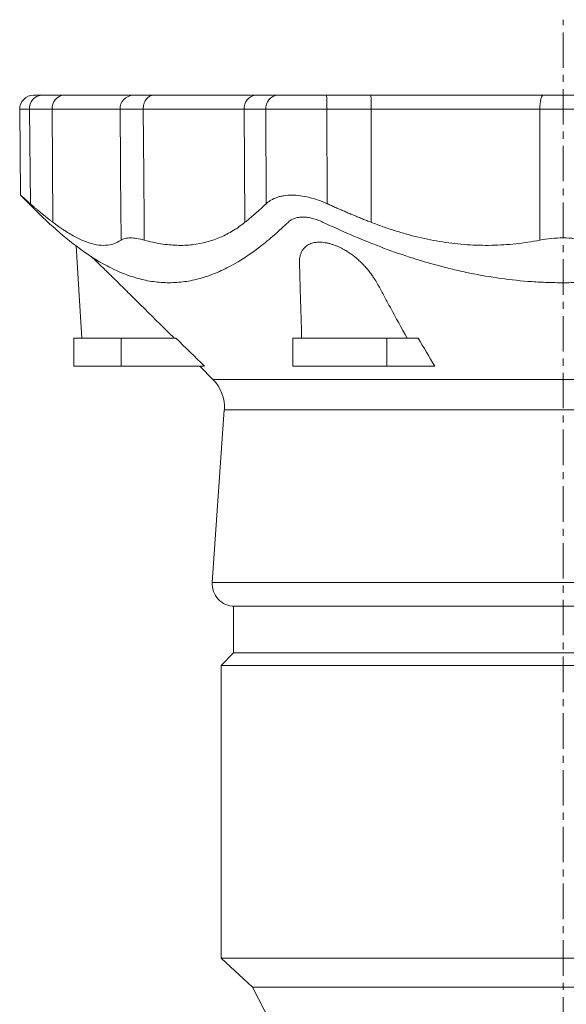
# Model space of a CAD drawing. Units: millimetres. Extents: x 357 to 1645, y 325 to 1659.
# Drawn here: x 1256 to 1452, y 1305 to 1658 of the extents above; entities that cross this region are included whole.
import ezdxf

# ---------------------------------------------------------------- set-up
doc = ezdxf.new("R2010")
doc.units = ezdxf.units.MM
doc.linetypes.add('CENTERX2', pattern=[20.32, 12.7, -2.54, 2.54, -2.54])

msp = doc.modelspace()

# ---------------------------------------------------------------- linework, layer by layer
at = {"color": 7, "linetype": 'CENTERX2', "lineweight": 0}
msp.add_line((1450.38, 949.63), (1450.38, 1657.74), dxfattribs=at)
at = {"color": 7, "linetype": 'Continuous', "lineweight": 15}
for p, q in [((1255.76, 1625.65), (1256.07, 1594.92)), ((1256.08, 1594.92), (1263.91, 1587.08)), ((1275.2, 1543.7), (1275.2, 1533.7)), ((1292.09, 1543.7), (1275.2, 1543.7)), ((1311.68, 1543.7), (1292.09, 1543.7)), ((1353.54, 1543.7), (1353.54, 1533.7)), ((1387.19, 1543.7), (1353.54, 1543.7)), ((1398.47, 1543.7), (1387.19, 1543.7)), ((1292.09, 1533.7), (1275.2, 1533.7)), ((1321.93, 1533.7), (1292.09, 1533.7)), ((1320.22, 1533.7), (1324.98, 1528.94)), ((1387.19, 1533.7), (1353.54, 1533.7)), ((1404.38, 1533.7), (1387.19, 1533.7)), ((1329.05, 1518.06), (1324.73, 1456.26)), ((1332.38, 1447.7), (1332.38, 1431.01)), ((1332.38, 1447.7), (1440.26, 1447.7)), ((1440.26, 1447.7), (1568.38, 1447.7)), ((1332.38, 1431.01), (1327.88, 1426.51)), ((1332.38, 1431.01), (1440.26, 1431.01)), ((1440.26, 1431.01), (1568.38, 1431.01)), ((1327.88, 1426.51), (1327.88, 1321.71)), ((1327.88, 1426.51), (1439.87, 1426.51)), ((1439.87, 1426.51), (1572.88, 1426.51)), ((1327.88, 1321.71), (1339.13, 1311.28)), ((1327.88, 1321.71), (1439.87, 1321.71)), ((1439.87, 1321.71), (1572.88, 1321.71)), ((1339.13, 1311.28), (1345.48, 1299.05)), ((1339.13, 1311.28), (1440.83, 1311.28)), ((1440.83, 1311.28), (1561.63, 1311.28))]:
    msp.add_line(p, q, dxfattribs=at)
at = {"color": 8, "linetype": 'Continuous', "lineweight": 0}
for p, q in [((1259.24, 1625.66), (1259.58, 1591.83)), ((1267.36, 1625.66), (1267.66, 1585.18)), ((1336.12, 1625.66), (1336.43, 1585.18)), ((1344.04, 1591.83), (1343.87, 1625.66)), ((1365.75, 1625.66), (1365.92, 1591.83)), ((1381.62, 1625.66), (1381.62, 1585.18)), ((1292.09, 1543.7), (1292.09, 1533.7)), ((1387.19, 1543.7), (1387.19, 1533.7)), ((1575.78, 1528.94), (1324.98, 1528.94)), ((1571.71, 1518.06), (1329.05, 1518.06)), ((1324.73, 1456.26), (1576.03, 1456.26))]:
    msp.add_line(p, q, dxfattribs=at)
at = {"color": 8, "linetype": 'Continuous', "lineweight": 0, "flags": 128}
for points in [[(1303.65, 1630.7), (1303.32, 1630.68), (1302.98, 1630.61), (1302.66, 1630.51), (1302.34, 1630.36), (1302.03, 1630.17), (1301.74, 1629.94), (1301.46, 1629.68), (1301.2, 1629.38), (1300.97, 1629.05), (1300.75, 1628.69), (1300.56, 1628.31), (1300.4, 1627.9), (1300.27, 1627.48), (1300.16, 1627.03), (1300.09, 1626.58), (1300.04, 1626.12), (1300.03, 1625.66)], [(1442.05, 1625.66), (1442.06, 1626.12), (1442.07, 1626.58), (1442.09, 1627.03), (1442.13, 1627.48), (1442.17, 1627.9), (1442.23, 1628.31), (1442.29, 1628.69), (1442.36, 1629.05), (1442.43, 1629.38), (1442.52, 1629.68), (1442.61, 1629.94), (1442.7, 1630.17), (1442.8, 1630.36), (1442.9, 1630.51), (1443.01, 1630.61), (1443.12, 1630.68), (1443.23, 1630.7)], [(1292.07, 1578.81), (1291.89, 1602.23), (1291.86, 1605.77), (1291.7, 1625.66)], [(1300.03, 1625.66), (1300.21, 1602.23), (1300.34, 1584.97), (1300.39, 1578.81)], [(1442.06, 1578.81), (1442.06, 1602.23), (1442.06, 1605.77), (1442.05, 1625.66)]]:
    msp.add_lwpolyline(points, dxfattribs=at)
at = {"color": 7, "linetype": 'Continuous', "lineweight": 15, "flags": 128}
msp.add_lwpolyline([(1275.94, 1576.74), (1276.95, 1561.01), (1278.05, 1543.7)], dxfattribs=at)
at = {"color": 7, "linetype": 'Continuous', "lineweight": 15}
for centre, radius, start, end in [((1260.76, 1625.7), 5, 89.9996, 180.5848), ((1272.03, 1626.03), 4.69, 94.6226, 184.5519), ((1340.82, 1626), 4.71, 94.1013, 184.1538), ((1293.56, 1626.95), 88.08, 359.1576, 2.4394), ((1315.09, 1519.04), 14, 356, 45), ((1332.71, 1455.7), 8, 176, 270)]:
    msp.add_arc(centre, radius, start, end, dxfattribs=at)
at = {"color": 8, "linetype": 'Continuous', "lineweight": 0}
for centre, radius, start, end in [((1263.93, 1626.01), 4.7, 94.8003, 184.354), ((1296.6, 1625.8), 4.9, 91.2007, 181.676), ((1348.57, 1626), 4.71, 94.1119, 184.1624), ((1269.67, 1626.9), 96.09, 359.2601, 2.2682)]:
    msp.add_arc(centre, radius, start, end, dxfattribs=at)
at = {"color": 7, "linetype": 'Continuous', "lineweight": 15}
for points, knots in [([(1263.53, 1630.7), (1263.33, 1630.7), (1262.86, 1630.7), (1262.23, 1630.7), (1261.66, 1630.7), (1261.22, 1630.7), (1260.93, 1630.7), (1260.78, 1630.7), (1260.78, 1630.7), (1260.78, 1630.7)], [0, 0, 0, 0, 0.115723, 0.272819, 0.430475, 0.588131, 0.745226, 0.902324, 1, 1, 1, 1]), ([(1263.53, 1630.7), (1264.8, 1630.7), (1266.06, 1630.7), (1267.32, 1630.7), (1268.77, 1630.7), (1270.21, 1630.7), (1271.66, 1630.7)], [0.01172815, 0.01172815, 0.01172815, 0.01172815, 0.01912773, 0.01912773, 0.01912773, 0.02759586, 0.02759586, 0.02759586, 0.02759586]), ([(1271.66, 1630.7), (1274.31, 1630.7), (1276.83, 1630.7), (1281.57, 1630.7), (1283.79, 1630.7), (1287.94, 1630.7), (1289.87, 1630.7), (1293.42, 1630.7), (1295.04, 1630.7), (1296.5, 1630.7)], [0, 0, 0, 0, 0.25, 0.25, 0.5, 0.5, 0.75, 0.75, 1, 1, 1, 1]), ([(1303.65, 1630.7), (1302.82, 1630.7), (1302.04, 1630.7), (1300.95, 1630.7), (1300.6, 1630.7), (1299.94, 1630.7), (1299.62, 1630.7), (1298.13, 1630.7), (1297.18, 1630.7), (1296.5, 1630.7)], [0, 0, 0, 0, 0.25, 0.25, 0.375, 0.375, 0.5, 0.5, 1, 1, 1, 1]), ([(1340.49, 1630.7), (1337.95, 1630.7), (1335.28, 1630.7), (1329.66, 1630.7), (1326.72, 1630.7), (1320.56, 1630.7), (1317.35, 1630.7), (1310.69, 1630.7), (1307.23, 1630.7), (1303.65, 1630.7)], [0, 0, 0, 0, 0.25, 0.25, 0.5, 0.5, 0.75, 0.75, 1, 1, 1, 1]), ([(1348.23, 1630.7), (1347.02, 1630.7), (1345.82, 1630.7), (1344.62, 1630.7), (1343.24, 1630.7), (1341.86, 1630.7), (1340.49, 1630.7)], [0.01172815, 0.01172815, 0.01172815, 0.01172815, 0.01912773, 0.01912773, 0.01912773, 0.02759586, 0.02759586, 0.02759586, 0.02759586]), ([(1365.69, 1630.7), (1364.8, 1630.7), (1363.91, 1630.7), (1362.16, 1630.7), (1361.29, 1630.7), (1359.6, 1630.7), (1358.76, 1630.7), (1357.11, 1630.7), (1356.32, 1630.7), (1354.8, 1630.7), (1354.07, 1630.7), (1352.68, 1630.7), (1352.01, 1630.7), (1350.15, 1630.7), (1349.1, 1630.7), (1348.23, 1630.7)], [0, 0, 0, 0, 0.125, 0.125, 0.25, 0.25, 0.375, 0.375, 0.5, 0.5, 0.625, 0.625, 0.75, 0.75, 1, 1, 1, 1]), ([(1365.69, 1630.7), (1368.15, 1630.7), (1370.62, 1630.7), (1373.08, 1630.7), (1375.91, 1630.7), (1378.73, 1630.7), (1381.55, 1630.7)], [0.01172815, 0.01172815, 0.01172815, 0.01172815, 0.01912773, 0.01912773, 0.01912773, 0.02759586, 0.02759586, 0.02759586, 0.02759586]), ([(1381.55, 1630.7), (1386.74, 1630.7), (1391.93, 1630.7), (1402.29, 1630.7), (1407.46, 1630.7), (1417.76, 1630.7), (1422.9, 1630.7), (1433.11, 1630.7), (1438.19, 1630.7), (1443.23, 1630.7)], [0, 0, 0, 0, 0.25, 0.25, 0.5, 0.5, 0.75, 0.75, 1, 1, 1, 1]), ([(1457.53, 1630.7), (1456.35, 1630.7), (1455.16, 1630.7), (1453.36, 1630.7), (1452.76, 1630.7), (1451.55, 1630.7), (1450.95, 1630.7), (1447.96, 1630.7), (1445.58, 1630.7), (1443.23, 1630.7)], [0, 0, 0, 0, 0.25, 0.25, 0.375, 0.375, 0.5, 0.5, 1, 1, 1, 1]), ([(1259.58, 1591.83), (1259.32, 1592.06), (1258.81, 1592.52), (1258.12, 1593.13), (1257.51, 1593.67), (1256.99, 1594.12), (1256.59, 1594.47), (1256.33, 1594.7), (1256.17, 1594.84), (1256.09, 1594.91), (1256.08, 1594.92), (1256.08, 1594.92)], [0, 0, 0, 0, 0.1238, 0.247588, 0.374435, 0.501269, 0.625247, 0.749215, 0.834665, 0.920199, 1, 1, 1, 1]), ([(1365.92, 1591.83), (1364.88, 1592.31), (1363.82, 1592.74), (1361.68, 1593.5), (1360.6, 1593.83), (1358.43, 1594.37), (1357.36, 1594.57), (1355.26, 1594.85), (1354.24, 1594.92), (1352.24, 1594.92), (1351.29, 1594.85), (1349.96, 1594.65), (1349.52, 1594.56), (1348.68, 1594.36), (1348.28, 1594.24), (1347.11, 1593.83), (1346.4, 1593.51), (1345.44, 1592.94), (1345.14, 1592.73), (1344.56, 1592.3), (1344.29, 1592.07), (1344.04, 1591.83)], [0, 0, 0, 0, 0.125, 0.125, 0.25, 0.25, 0.375, 0.375, 0.5, 0.5, 0.625, 0.625, 0.6875, 0.6875, 0.75, 0.75, 0.875, 0.875, 0.9375, 0.9375, 1, 1, 1, 1]), ([(1267.66, 1585.18), (1267.4, 1585.38), (1266.88, 1585.78), (1266.09, 1586.39), (1265.3, 1587.01), (1264.51, 1587.65), (1263.72, 1588.29), (1262.92, 1588.95), (1262.13, 1589.62), (1261.33, 1590.3), (1260.53, 1590.99), (1259.95, 1591.5), (1259.63, 1591.79), (1259.58, 1591.83)], [0, 0, 0, 0, 0.096269, 0.192919, 0.289958, 0.387398, 0.485247, 0.583517, 0.682216, 0.781353, 0.880938, 0.98098, 1, 1, 1, 1]), ([(1344.04, 1591.83), (1343.99, 1591.79), (1343.38, 1591.21), (1342.1, 1590.03), (1340.31, 1588.43), (1338.66, 1587.01), (1337.41, 1585.97), (1336.71, 1585.41), (1336.43, 1585.18)], [0, 0, 0, 0, 0.01902, 0.243921, 0.509325, 0.727568, 0.891143, 1, 1, 1, 1]), ([(1381.62, 1585.18), (1381.11, 1585.38), (1380.09, 1585.78), (1378.56, 1586.39), (1377.02, 1587.01), (1375.49, 1587.65), (1373.95, 1588.29), (1372.41, 1588.95), (1370.87, 1589.62), (1369.32, 1590.3), (1367.77, 1590.99), (1366.64, 1591.5), (1366.02, 1591.79), (1365.92, 1591.83)], [0, 0, 0, 0, 0.096269, 0.192919, 0.289958, 0.387398, 0.485247, 0.583517, 0.682216, 0.781353, 0.880938, 0.98098, 1, 1, 1, 1]), ([(1263.91, 1587.08), (1263.91, 1587.08), (1263.96, 1587.04), (1264.09, 1586.92), (1264.14, 1586.87), (1264.27, 1586.75), (1264.35, 1586.68), (1264.6, 1586.45), (1264.8, 1586.26), (1265.27, 1585.82), (1265.54, 1585.57), (1265.84, 1585.29)], [0, 0, 0, 0, 0.25, 0.25, 0.375, 0.375, 0.5, 0.5, 0.75, 0.75, 1, 1, 1, 1]), ([(1357.15, 1587.08), (1356.59, 1587.08), (1356.06, 1587.04), (1355.31, 1586.92), (1355.07, 1586.87), (1354.6, 1586.75), (1354.37, 1586.68), (1353.72, 1586.45), (1353.32, 1586.26), (1352.6, 1585.82), (1352.27, 1585.57), (1351.99, 1585.29)], [0, 0, 0, 0, 0.25, 0.25, 0.375, 0.375, 0.5, 0.5, 0.75, 0.75, 1, 1, 1, 1]), ([(1357.15, 1587.08), (1357.71, 1587.08), (1358.28, 1587.04), (1359.16, 1586.92), (1359.46, 1586.87), (1360.05, 1586.75), (1360.36, 1586.68), (1361.26, 1586.45), (1361.86, 1586.26), (1363.05, 1585.82), (1363.65, 1585.57), (1364.23, 1585.29)], [0, 0, 0, 0, 0.25, 0.25, 0.375, 0.375, 0.5, 0.5, 0.75, 0.75, 1, 1, 1, 1]), ([(1265.84, 1585.29), (1267.56, 1583.69), (1269.29, 1582.14), (1272.77, 1579.19), (1274.52, 1577.79), (1279.82, 1573.81), (1283.4, 1571.48), (1287.96, 1569.07), (1288.87, 1568.62), (1290.71, 1567.76), (1291.63, 1567.36), (1294.39, 1566.24), (1296.24, 1565.61), (1299.94, 1564.59), (1301.8, 1564.2), (1304.6, 1563.81), (1305.53, 1563.71), (1307.4, 1563.58), (1308.34, 1563.55), (1309.27, 1563.55)], [0, 0, 0, 0, 0.125, 0.125, 0.25, 0.25, 0.5, 0.5, 0.5625, 0.5625, 0.625, 0.625, 0.75, 0.75, 0.875, 0.875, 0.9375, 0.9375, 1, 1, 1, 1]), ([(1292.07, 1578.81), (1292.07, 1578.8), (1291.25, 1578.25), (1289.5, 1577.37), (1286.54, 1576.82), (1283.27, 1577.04), (1280.3, 1577.87), (1277.81, 1578.89), (1275.89, 1579.82), (1273.91, 1580.93), (1272.22, 1581.98), (1270.85, 1582.89), (1269.8, 1583.62), (1268.74, 1584.38), (1268.03, 1584.91), (1267.66, 1585.18)], [0, 0, 0, 0, 0.001072, 0.143134, 0.285335, 0.428789, 0.571572, 0.642342, 0.713746, 0.784626, 0.856354, 0.891897, 0.927668, 0.963694, 1, 1, 1, 1]), ([(1336.43, 1585.18), (1335.08, 1584.1), (1333.68, 1583.11), (1330.76, 1581.32), (1329.25, 1580.53), (1324.55, 1578.49), (1321.2, 1577.58), (1316.71, 1577.07), (1315.79, 1577), (1313.95, 1576.92), (1313.01, 1576.92), (1310.2, 1577), (1308.29, 1577.19), (1304.39, 1577.81), (1302.4, 1578.25), (1300.39, 1578.81)], [0.0087579, 0.0087579, 0.0087579, 0.0087579, 0.01758219, 0.01758219, 0.02640649, 0.02640649, 0.04405508, 0.04405508, 0.04846723, 0.04846723, 0.05287937, 0.05287937, 0.06170367, 0.06170367, 0.07059436, 0.07059436, 0.07059436, 0.07059436]), ([(1351.99, 1585.29), (1350.33, 1583.69), (1348.66, 1582.14), (1345.29, 1579.19), (1343.58, 1577.79), (1338.43, 1573.81), (1334.92, 1571.48), (1330.43, 1569.07), (1329.53, 1568.62), (1327.72, 1567.76), (1326.82, 1567.36), (1324.08, 1566.24), (1322.25, 1565.61), (1318.58, 1564.59), (1316.73, 1564.2), (1313.94, 1563.81), (1313.01, 1563.71), (1311.15, 1563.58), (1310.21, 1563.55), (1309.27, 1563.55)], [0, 0, 0, 0, 0.125, 0.125, 0.25, 0.25, 0.5, 0.5, 0.5625, 0.5625, 0.625, 0.625, 0.75, 0.75, 0.875, 0.875, 0.9375, 0.9375, 1, 1, 1, 1]), ([(1364.23, 1585.29), (1367.61, 1583.69), (1371.01, 1582.14), (1377.87, 1579.19), (1381.32, 1577.79), (1391.77, 1573.81), (1398.86, 1571.48), (1407.9, 1569.07), (1409.72, 1568.62), (1413.36, 1567.76), (1415.19, 1567.36), (1420.69, 1566.24), (1424.36, 1565.61), (1431.75, 1564.59), (1435.45, 1564.2), (1441.03, 1563.81), (1442.9, 1563.71), (1446.64, 1563.58), (1448.51, 1563.55), (1450.38, 1563.55)], [0, 0, 0, 0, 0.125, 0.125, 0.25, 0.25, 0.5, 0.5, 0.5625, 0.5625, 0.625, 0.625, 0.75, 0.75, 0.875, 0.875, 0.9375, 0.9375, 1, 1, 1, 1]), ([(1442.06, 1578.81), (1442.04, 1578.8), (1439.21, 1578.25), (1433.5, 1577.37), (1424.79, 1576.82), (1416, 1577.04), (1408.68, 1577.87), (1402.88, 1578.89), (1398.58, 1579.82), (1394.28, 1580.93), (1390.75, 1581.98), (1387.93, 1582.89), (1385.82, 1583.62), (1383.72, 1584.38), (1382.32, 1584.91), (1381.62, 1585.18)], [0, 0, 0, 0, 0.001072, 0.143134, 0.285335, 0.428789, 0.571572, 0.642342, 0.713746, 0.784626, 0.856354, 0.891897, 0.927668, 0.963694, 1, 1, 1, 1]), ([(1536.53, 1585.29), (1533.15, 1583.69), (1529.75, 1582.14), (1522.89, 1579.19), (1519.44, 1577.79), (1508.99, 1573.81), (1501.9, 1571.48), (1492.86, 1569.07), (1491.04, 1568.62), (1487.4, 1567.76), (1485.57, 1567.36), (1480.07, 1566.24), (1476.4, 1565.61), (1469.01, 1564.59), (1465.31, 1564.2), (1459.73, 1563.81), (1457.86, 1563.71), (1454.13, 1563.58), (1452.25, 1563.55), (1450.38, 1563.55)], [0, 0, 0, 0, 0.125, 0.125, 0.25, 0.25, 0.5, 0.5, 0.5625, 0.5625, 0.625, 0.625, 0.75, 0.75, 0.875, 0.875, 0.9375, 0.9375, 1, 1, 1, 1]), ([(1300.39, 1578.81), (1299.43, 1579.07), (1298.53, 1579.27), (1296.85, 1579.54), (1296.07, 1579.61), (1294.66, 1579.61), (1294.03, 1579.54), (1292.93, 1579.27), (1292.46, 1579.07), (1292.07, 1578.81)], [0, 0, 0, 0, 0.25, 0.25, 0.5, 0.5, 0.75, 0.75, 1, 1, 1, 1]), ([(1458.7, 1578.81), (1457.34, 1579.07), (1455.97, 1579.27), (1453.2, 1579.54), (1451.8, 1579.61), (1448.96, 1579.61), (1447.56, 1579.54), (1444.79, 1579.27), (1443.42, 1579.07), (1442.06, 1578.81)], [0, 0, 0, 0, 0.25, 0.25, 0.5, 0.5, 0.75, 0.75, 1, 1, 1, 1]), ([(1355.96, 1570.66), (1355.95, 1570.72), (1355.93, 1571.09), (1355.96, 1571.75), (1356.06, 1572.63), (1356.25, 1573.48), (1356.54, 1574.29), (1356.89, 1574.99), (1357.3, 1575.59), (1357.74, 1576.11), (1358.26, 1576.58), (1358.87, 1577.02), (1359.6, 1577.4), (1360.45, 1577.72), (1361.39, 1577.94), (1362.41, 1578.06), (1363.5, 1578.07), (1364.61, 1577.99), (1365.72, 1577.81), (1366.82, 1577.55), (1367.91, 1577.22), (1368.98, 1576.83), (1370.04, 1576.38), (1371.07, 1575.88), (1372.21, 1575.26), (1373.43, 1574.51), (1374.72, 1573.62), (1375.93, 1572.69), (1377.14, 1571.66), (1378.33, 1570.54), (1379.48, 1569.33), (1380.54, 1568.09), (1381.52, 1566.83), (1382.52, 1565.38), (1383.54, 1563.74), (1384.59, 1561.92), (1385.59, 1560.1), (1386.56, 1558.28), (1387.52, 1556.45), (1390.16, 1551.59), (1392.52, 1547.34), (1394.55, 1543.7)], [0, 0, 0, 0, 0.003914, 0.023168, 0.042494, 0.061824, 0.081112, 0.100334, 0.115444, 0.130597, 0.145739, 0.160833, 0.177793, 0.194799, 0.211744, 0.228777, 0.245874, 0.262906, 0.278509, 0.294161, 0.309776, 0.325186, 0.340651, 0.356129, 0.371558, 0.392981, 0.414479, 0.436002, 0.457458, 0.482237, 0.507092, 0.53199, 0.556877, 0.581683, 0.616511, 0.651343, 0.686202, 0.721083, 0.755966, 0.790827, 1, 1, 1, 1]), ([(1281.41, 1572.89), (1281.48, 1572.82), (1281.88, 1572.44), (1282.63, 1571.73), (1283.66, 1570.75), (1284.69, 1569.76), (1285.75, 1568.74), (1286.83, 1567.7), (1287.93, 1566.63), (1289.12, 1565.46), (1290.41, 1564.19), (1291.79, 1562.83), (1293.17, 1561.46), (1295.93, 1558.72), (1301.92, 1552.8), (1307.44, 1547.34), (1311.13, 1543.7)], [0, 0, 0, 0, 0.007781, 0.04606, 0.081955, 0.117884, 0.153788, 0.190684, 0.227605, 0.264504, 0.310417, 0.356357, 0.402331, 0.448289, 0.632193, 1, 1, 1, 1]), ([(1355.95, 1570.66), (1356.07, 1566.72), (1356.34, 1557.73), (1356.6, 1548.75), (1356.74, 1543.7)], [0, 0, 0, 0, 0.438191, 1, 1, 1, 1])]:
    msp.add_open_spline(points, degree=3, knots=knots, dxfattribs=at)
at = {"color": 8, "linetype": 'Continuous', "lineweight": 0}
for points, knots in [([(1255.77, 1625.65), (1255.77, 1625.65), (1255.76, 1625.65), (1255.83, 1625.65), (1255.98, 1625.65), (1256.21, 1625.65), (1256.51, 1625.65), (1256.89, 1625.65), (1257.34, 1625.65), (1257.88, 1625.65), (1258.5, 1625.66), (1258.99, 1625.66), (1259.24, 1625.66)], [0, 0, 0, 0, 0.041899, 0.148381, 0.254777, 0.358168, 0.461639, 0.56503, 0.671424, 0.777904, 0.884298, 1, 1, 1, 1]), ([(1267.36, 1625.66), (1265.66, 1625.66), (1263.95, 1625.66), (1262.24, 1625.66), (1261.24, 1625.66), (1260.24, 1625.66), (1259.24, 1625.66)], [0, 0, 0, 0, 0.01, 0.01, 0.01, 0.01587072, 0.01587072, 0.01587072, 0.01587072]), ([(1291.7, 1625.66), (1290.27, 1625.66), (1288.68, 1625.66), (1285.21, 1625.66), (1283.32, 1625.66), (1280.27, 1625.66), (1279.22, 1625.66), (1277.04, 1625.66), (1275.91, 1625.66), (1272.43, 1625.66), (1269.97, 1625.66), (1267.36, 1625.66)], [0, 0, 0, 0, 0.25, 0.25, 0.5, 0.5, 0.625, 0.625, 0.75, 0.75, 1, 1, 1, 1]), ([(1291.7, 1625.66), (1292.5, 1625.66), (1293.6, 1625.66), (1295.34, 1625.66), (1295.71, 1625.66), (1296.48, 1625.66), (1296.88, 1625.66), (1298.15, 1625.66), (1299.06, 1625.66), (1300.03, 1625.66)], [0, 0, 0, 0, 0.5, 0.5, 0.625, 0.625, 0.75, 0.75, 1, 1, 1, 1]), ([(1300.03, 1625.66), (1303.54, 1625.66), (1306.93, 1625.66), (1313.46, 1625.66), (1316.6, 1625.66), (1321.13, 1625.66), (1322.6, 1625.66), (1325.49, 1625.66), (1326.9, 1625.66), (1331.02, 1625.66), (1333.64, 1625.66), (1336.12, 1625.66)], [0, 0, 0, 0, 0.25, 0.25, 0.5, 0.5, 0.625, 0.625, 0.75, 0.75, 1, 1, 1, 1]), ([(1336.12, 1625.66), (1337.75, 1625.66), (1339.37, 1625.66), (1341, 1625.66), (1341.96, 1625.66), (1342.91, 1625.66), (1343.87, 1625.66)], [0, 0, 0, 0, 0.01, 0.01, 0.01, 0.01587072, 0.01587072, 0.01587072, 0.01587072]), ([(1343.87, 1625.66), (1344.41, 1625.66), (1345.01, 1625.65), (1346.34, 1625.65), (1347.05, 1625.65), (1348.61, 1625.65), (1349.45, 1625.65), (1351.2, 1625.65), (1352.11, 1625.65), (1354.01, 1625.65), (1355.01, 1625.65), (1357.07, 1625.65), (1358.12, 1625.65), (1360.25, 1625.65), (1361.33, 1625.65), (1363.52, 1625.65), (1364.64, 1625.66), (1365.75, 1625.66)], [0, 0, 0, 0, 0.125, 0.125, 0.25, 0.25, 0.375, 0.375, 0.5, 0.5, 0.625, 0.625, 0.75, 0.75, 0.875, 0.875, 1, 1, 1, 1]), ([(1381.62, 1625.66), (1378.29, 1625.66), (1374.96, 1625.66), (1371.62, 1625.66), (1369.67, 1625.66), (1367.71, 1625.66), (1365.75, 1625.66)], [0, 0, 0, 0, 0.01, 0.01, 0.01, 0.01587072, 0.01587072, 0.01587072, 0.01587072]), ([(1442.05, 1625.66), (1437.11, 1625.66), (1432.14, 1625.66), (1422.13, 1625.66), (1417.1, 1625.66), (1409.53, 1625.66), (1407, 1625.66), (1401.93, 1625.66), (1399.4, 1625.66), (1391.78, 1625.66), (1386.7, 1625.66), (1381.62, 1625.66)], [0, 0, 0, 0, 0.25, 0.25, 0.5, 0.5, 0.625, 0.625, 0.75, 0.75, 1, 1, 1, 1]), ([(1442.05, 1625.66), (1444.8, 1625.66), (1447.56, 1625.66), (1451.05, 1625.66), (1451.75, 1625.66), (1453.15, 1625.66), (1453.85, 1625.66), (1455.95, 1625.66), (1457.34, 1625.66), (1458.71, 1625.66)], [0, 0, 0, 0, 0.5, 0.5, 0.625, 0.625, 0.75, 0.75, 1, 1, 1, 1])]:
    msp.add_open_spline(points, degree=3, knots=knots, dxfattribs=at)
at = {"color": 7, "linetype": 'Continuous', "lineweight": 15}
for points in [[(1311.68, 1543.7), (1315.09, 1540.36), (1318.51, 1537.03), (1321.93, 1533.7)], [(1398.47, 1543.7), (1400.44, 1540.36), (1402.41, 1537.03), (1404.38, 1533.7)]]:
    msp.add_open_spline(points, degree=3, dxfattribs=at)

doc.saveas('drawing.dxf')
